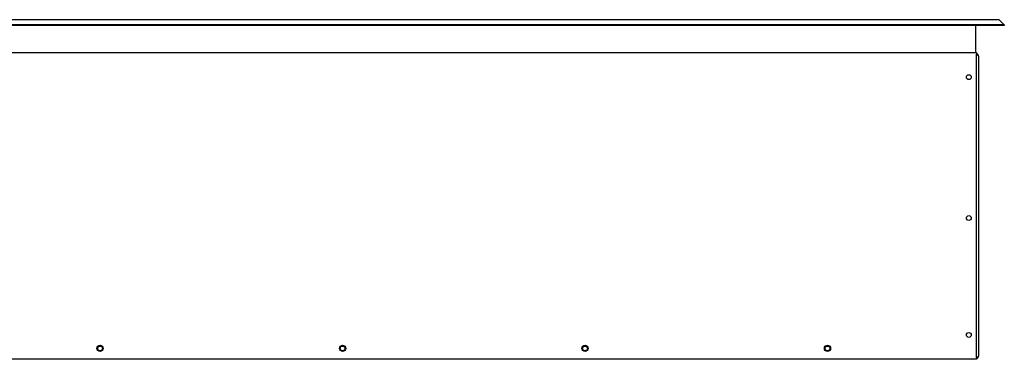
# Model space of a CAD drawing. Units: millimetres. Extents: x 48 to 254, y 23 to 196.
# Drawn here: x 160 to 212, y 159 to 176 of the extents above; entities that cross this region are included whole.
import ezdxf

# ---------------------------------------------------------------- set-up
doc = ezdxf.new("R2010")
doc.units = ezdxf.units.MM
doc.layers.add('Default', color=7, linetype='Continuous')
doc.layers.add('DV1_Default', color=7, linetype='Continuous')

# ---------------------------------------------------------------- blocks, each defined once
blk = doc.blocks.new('SE')
at = {"layer": 'DV1_Default', "color": 7, "linetype": 'Continuous'}
for p, q in [((211.263, 176.248), (92.143, 176.248)), ((211.263, 176.248), (211.528, 175.983)), ((211.528, 175.983), (91.878, 175.983)), ((211.528, 175.948), (91.878, 175.948)), ((210.028, 175.948), (210.028, 174.543)), ((211.528, 175.983), (211.528, 175.948)), ((93.328, 174.543), (210.078, 174.543)), ((210.078, 174.543), (210.078, 174.452)), ((210.078, 158.618), (210.078, 174.452)), ((210.162, 174.412), (210.078, 174.412)), ((210.078, 174.411), (210.162, 174.411)), ((210.178, 174.351), (210.178, 158.695)), ((210.078, 158.527), (93.328, 158.527)), ((210.078, 158.634), (210.162, 158.634)), ((210.162, 158.634), (210.078, 158.634)), ((210.078, 158.618), (210.078, 158.527))]:
    blk.add_line(p, q, dxfattribs=at)
for centre, radius in [((209.678, 173.248), 0.125), ((209.678, 165.898), 0.125), ((209.678, 159.798), 0.125), ((164.354, 159.095), 0.163), ((177.004, 159.095), 0.163), ((189.654, 159.095), 0.163), ((202.304, 159.095), 0.163), ((164.354, 159.096), 0.125), ((177.004, 159.096), 0.125), ((189.654, 159.096), 0.125), ((202.304, 159.096), 0.125)]:
    blk.add_circle(centre, radius, dxfattribs=at)
for centre, start, end in [((210.056, 174.351), 30, 79.6111), ((210.056, 174.351), 0, 30), ((210.056, 158.695), 280.3889, 330), ((210.056, 158.695), 330, 0)]:
    blk.add_arc(centre, 0.122, start, end, dxfattribs=at)
for centre, start_param, end_param in [((210.056, 174.351), 3.141593, 3.665191), ((210.056, 158.695), 2.617994, 3.141593)]:
    blk.add_ellipse(centre, major_axis=(-0.122, 0), ratio=0.998361, start_param=start_param, end_param=end_param, dxfattribs=at)

msp = doc.modelspace()

# ---------------------------------------------------------------- block references
at = {"layer": 'Default'}
msp.add_blockref('SE', (0, 0), dxfattribs=at)

doc.saveas('drawing.dxf')
